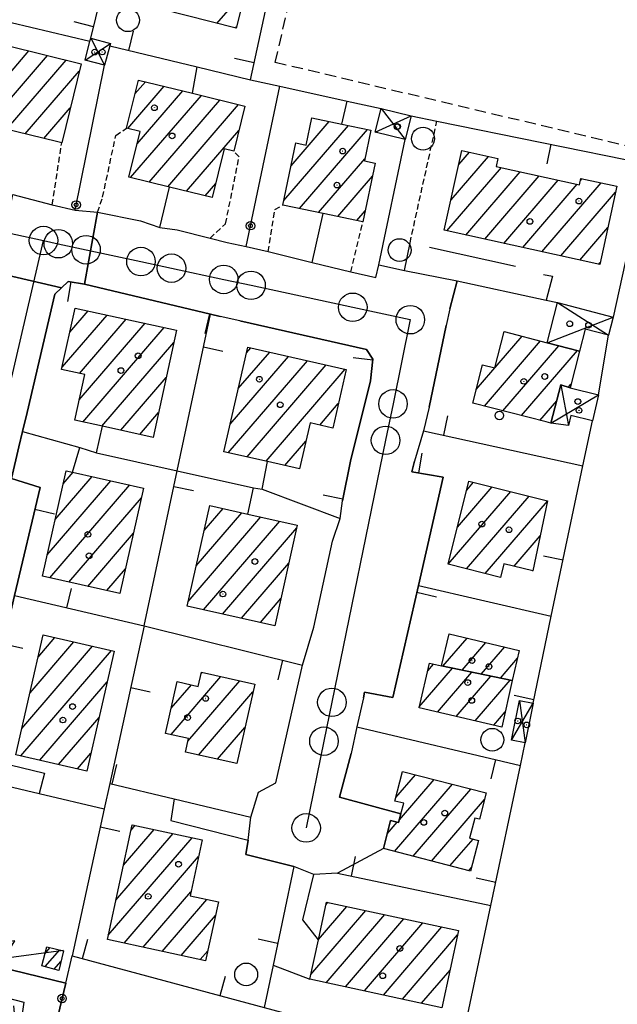
# Model space of a CAD drawing. Extents: x 1734151 to 1738459, y 5042694 to 5045820.
# Drawn here: x 1735786 to 1735891, y 5044910 to 5045083 of the extents above; entities that cross this region are included whole.
import ezdxf

# ---------------------------------------------------------------- set-up
doc = ezdxf.new("R2010")
doc.units = 0
for name, pattern in [('C', [10, 5, 5]), ('L3', [1.5, 1, -0.5]), ('L7', [3, 2, -1])]:
    doc.linetypes.add(name, pattern=pattern)
for name, color, linetype in [('11B2', 1, 'C'), ('11D4', 1, 'C'), ('17A1', 1, 'C'), ('17D4', 1, 'C'), ('19A1', 1, 'C'), ('19B2', 1, 'C'), ('19C3', 2, 'C'), ('1A1', 4, 'C'), ('1AJ36', 1, 'C'), ('1D4', 1, 'C'), ('24J10', 1, 'C'), ('24J10A', 1, 'C'), ('297', 7, 'CONTINUOUS'), ('298', 7, 'CONTINUOUS'), ('2E5', 3, 'C'), ('2J10', 2, 'L7'), ('2L12', 1, 'L3'), ('3A1', 1, 'C'), ('3B2', 1, 'C'), ('5F6', 1, 'C'), ('8J10', 4, 'C'), ('9A1', 2, 'C'), ('A2E5', 1, 'C'), ('I2E5', 7, 'CONTINUOUS'), ('N2A1', 2, 'C'), ('N2H8', 2, 'C'), ('N2P16', 2, 'C')]:
    doc.layers.add(name, color=color, linetype=linetype)

# ---------------------------------------------------------------- blocks, each defined once
blk = doc.blocks.new('11D4')
at = {"layer": '11D4'}
for radius in [0.5, 0.01]:
    blk.add_circle((0, 0), radius, dxfattribs=at)
blk = doc.blocks.new('1AJ36')
at = {"layer": '1AJ36'}
for radius in [0.5, 0.01]:
    blk.add_circle((0, 0), radius, dxfattribs=at)
blk = doc.blocks.new('11B2')
at = {"layer": '11B2'}
blk.add_circle((0, 0), 0.75, dxfattribs=at)
blk = doc.blocks.new('5F6')
at = {"layer": '5F6'}
blk.add_circle((0, 0), 2, dxfattribs=at)
blk = doc.blocks.new('24J10')
at = {"layer": '24J10'}
for p, q in [((14.70259, 16.37623), (11.8266, 14.60196)), ((14.23736, 13.31158), (14.70259, 16.37623)), ((7.00509, 5.2064), (13.60295, 14.88423)), ((11.8266, 14.60196), (13.56066, 14.88423)), ((13.60295, 14.88423), (14.23736, 13.31158)), ((-0.01571, 0.00456), (5.94774, 8.71461)), ((5.94774, 8.71461), (7.00509, 5.2064))]:
    blk.add_line(p, q, dxfattribs=at)
blk = doc.blocks.new('N2P16')
at = {"layer": 'N2P16'}
blk.add_circle((0, -0.00928), 2.5, dxfattribs=at)
blk = doc.blocks.new('N2A1')
at = {"layer": 'N2A1'}
blk.add_circle((0, -0.00928), 2.5, dxfattribs=at)
blk = doc.blocks.new('N2H8')
at = {"layer": 'N2H8'}
blk.add_circle((0, -0.00928), 2.5, dxfattribs=at)
blk = doc.blocks.new('19B2')
at = {"layer": '19B2'}
for centre, radius in [((0, 0), 0.75), ((0, -0.02417), 0.32738)]:
    blk.add_circle(centre, radius, dxfattribs=at)
blk = doc.blocks.new('19C3')
at = {"layer": '19C3'}
for points in [[(-6.32083, -0.02486), (-4.55306, 1.74291)], [(6.17917, -0.02486), (7.94694, -1.79262)]]:
    blk.add_lwpolyline(points, dxfattribs=at)
blk.add_circle((-0.07083, -0.02486), 1.25, dxfattribs=at)
blk = doc.blocks.new('19A1')
at = {"layer": '19A1'}
blk.add_line((0, 0), (0, 3.50512), dxfattribs=at)

msp = doc.modelspace()

# ---------------------------------------------------------------- linework, layer by layer
at = {"layer": '17A1'}
for p, q in [((1735820.78824, 5045081.99793, -3333), (1735825.84463, 5045087.87405, -3333)), ((1735824.03965, 5045081.17744, -3333), (1735824.21124, 5045081.37681, -3333)), ((1735777.35309, 5045065.00655, -3333), (1735787.82028, 5045077.16838, -3333)), ((1735780.62118, 5045064.20435, -3333), (1735791.08929, 5045076.36725, -3333)), ((1735783.89111, 5045063.40429, -3333), (1735794.3573, 5045075.56605, -3333)), ((1735787.16012, 5045062.60316, -3333), (1735796.63373, 5045073.61056, -3333)), ((1735805.14652, 5045063.56906, -3333), (1735811.50647, 5045070.95977, -3333)), ((1735806.4072, 5045069.63325, -3333), (1735808.23753, 5045071.75991, -3333)), ((1735805.65195, 5045054.95862, -3333), (1735818.04634, 5045069.35966, -3333)), ((1735806.78909, 5045060.87817, -3333), (1735814.7764, 5045070.15972, -3333)), ((1735808.92189, 5045054.15856, -3333), (1735821.31435, 5045068.55846, -3333)), ((1735812.19174, 5045053.3595, -3333), (1735824.58336, 5045067.75733, -3333)), ((1735790.42906, 5045061.80303, -3333), (1735795.05931, 5045067.18292, -3333)), ((1735832.53046, 5045050.94156, -3333), (1735843.82886, 5045064.06918, -3333)), ((1735833.78929, 5045057.0036, -3333), (1735840.47221, 5045064.76848, -3333)), ((1735815.45983, 5045052.5573, -3333), (1735824.61424, 5045063.19382, -3333)), ((1735835.26439, 5045049.51872, -3333), (1735847.18552, 5045063.36989, -3333)), ((1735863.19603, 5045057.2433, -3333), (1735865.05496, 5045059.40319, -3333)), ((1735838.62105, 5045048.81942, -3333), (1735846.71261, 5045058.2221, -3333)), ((1735861.83748, 5045051.06649, -3333), (1735868.38393, 5045058.67173, -3333)), ((1735861.10449, 5045045.61543, -3333), (1735870.66298, 5045056.72145, -3333)), ((1735864.43439, 5045044.88505, -3333), (1735873.99288, 5045055.99106, -3333)), ((1735867.76337, 5045044.15359, -3333), (1735877.32278, 5045055.26068, -3333)), ((1735818.72884, 5045051.75617, -3333), (1735820.56556, 5045053.89133, -3333)), ((1735841.97855, 5045048.1222, -3333), (1735848.05996, 5045055.1882, -3333)), ((1735871.09228, 5045043.42313, -3333), (1735880.65169, 5045054.53022, -3333)), ((1735874.42118, 5045042.69268, -3333), (1735883.98159, 5045053.79984, -3333)), ((1735877.75116, 5045041.9613, -3333), (1735888.14271, 5045054.03524, -3333)), ((1735884.55073, 5045054.4622, -3333), (1735884.81457, 5045054.76877, -3333)), ((1735881.08006, 5045041.23084, -3333), (1735890.69483, 5045052.40224, -3333)), ((1735845.33612, 5045047.42397, -3333), (1735846.79928, 5045049.12401, -3333)), ((1735884.40896, 5045040.50038, -3333), (1735889.3382, 5045046.22658, -3333)), ((1735887.73894, 5045039.769, -3333), (1735887.98057, 5045040.05083, -3333)), ((1735794.97451, 5045027.84808, -3333), (1735798.18681, 5045031.58046, -3333)), ((1735793.63541, 5045021.69279, -3333), (1735801.52039, 5045030.85436, -3333)), ((1735796.62617, 5045015.97006, -3333), (1735808.18565, 5045029.40102, -3333)), ((1735796.65994, 5045020.60761, -3333), (1735804.85299, 5045030.12819, -3333)), ((1735797.24932, 5045012.0947, -3333), (1735811.51824, 5045028.67485, -3333)), ((1735800.58191, 5045011.36853, -3333), (1735813.23, 5045026.06435, -3333)), ((1735866.25125, 5045017.79861, -3333), (1735874.30038, 5045027.15198, -3333)), ((1735867.70461, 5045014.88897, -3333), (1735877.5371, 5045026.31333, -3333)), ((1735824.53207, 5045017.95858, -3333), (1735830.03136, 5045024.34821, -3333)), ((1735825.94966, 5045024.20399, -3333), (1735826.71999, 5045025.09903, -3333)), ((1735870.94403, 5045014.05453, -3333), (1735880.77468, 5045025.47676, -3333)), ((1735874.18352, 5045013.2191, -3333), (1735884.01325, 5045024.64025, -3333)), ((1735822.77549, 5045006.71882, -3333), (1735836.65518, 5045022.84564, -3333)), ((1735823.11548, 5045011.71325, -3333), (1735833.34274, 5045023.59738, -3333)), ((1735826.08502, 5045005.96586, -3333), (1735839.96656, 5045022.09481, -3333)), ((1735829.39554, 5045005.21296, -3333), (1735843.27893, 5045021.34406, -3333)), ((1735803.91365, 5045010.64029, -3333), (1735811.88721, 5045019.90476, -3333)), ((1735882.41768, 5045018.18697, -3333), (1735882.86603, 5045018.70791, -3333)), ((1735877.42301, 5045012.38367, -3333), (1735880.37793, 5045015.81698, -3333)), ((1735838.81601, 5045011.56029, -3333), (1735842.06891, 5045015.33983, -3333)), ((1735807.24532, 5045009.91305, -3333), (1735810.54342, 5045013.74511, -3333)), ((1735832.706, 5045004.46106, -3333), (1735836.39987, 5045008.75297, -3333)), ((1735791.00835, 5044988.8002, -3333), (1735802.19329, 5045001.79597, -3333)), ((1735792.4065, 5044995.0241, -3333), (1735798.87538, 5045002.54029, -3333)), ((1735793.80464, 5045001.24799, -3333), (1735795.55848, 5045003.28469, -3333)), ((1735791.5005, 5044984.77264, -3333), (1735805.5102, 5045001.05158, -3333)), ((1735862.95753, 5044993.66081, -3333), (1735869.04549, 5045000.73332, -3333)), ((1735864.58547, 5045000.15062, -3333), (1735865.79031, 5045001.55053, -3333)), ((1735794.81649, 5044984.02718, -3333), (1735807.53654, 5044998.80659, -3333)), ((1735861.33067, 5044987.17008, -3333), (1735872.30066, 5044999.91611, -3333)), ((1735864.57101, 5044986.33672, -3333), (1735875.55576, 5044999.0999, -3333)), ((1735818.5327, 5044993.07164, -3333), (1735821.84833, 5044996.92407, -3333)), ((1735867.82703, 5044985.52158, -3333), (1735878.74075, 5044998.20222, -3333)), ((1735815.7594, 5044980.65165, -3333), (1735828.48868, 5044995.44178, -3333)), ((1735817.14555, 5044986.86161, -3333), (1735825.16893, 5044996.18396, -3333)), ((1735818.44444, 5044979.172, -3333), (1735831.80843, 5044994.69961, -3333)), ((1735821.76411, 5044978.43082, -3333), (1735834.77477, 5044993.54789, -3333)), ((1735798.13347, 5044983.28178, -3333), (1735806.13839, 5044992.5827, -3333)), ((1735872.89132, 5044986.80638, -3333), (1735877.47921, 5044992.13596, -3333)), ((1735801.45045, 5044982.53639, -3333), (1735804.74117, 5044986.35987, -3333)), ((1735825.08379, 5044977.68964, -3333), (1735833.38862, 5044987.33793, -3333)), ((1735876.14557, 5044985.98809, -3333), (1735876.2166, 5044986.07063, -3333)), ((1735828.40454, 5044976.94754, -3333), (1735832.00147, 5044981.12789, -3333)), ((1735789.44296, 5044970.88297, -3333), (1735792.37112, 5044974.28519, -3333)), ((1735860.41907, 5044969.2667, -3333), (1735864.65633, 5044974.18996, -3333)), ((1735786.55987, 5044958.33542, -3333), (1735798.97918, 5044972.76539, -3333)), ((1735788.00138, 5044964.6097, -3333), (1735795.67518, 5044973.5248, -3333)), ((1735863.78119, 5044968.57483, -3333), (1735867.95202, 5044973.42091, -3333)), ((1735867.1443, 5044967.88303, -3333), (1735871.24779, 5044972.65086, -3333)), ((1735786.39148, 5044953.54038, -3333), (1735802.28324, 5044972.005, -3333)), ((1735870.50741, 5044967.19123, -3333), (1735873.48993, 5044970.6577, -3333)), ((1735857.74564, 5044968.44876, -3333), (1735858.77244, 5044969.64179, -3333)), ((1735812.74389, 5044957.28481, -3333), (1735821.49338, 5044967.44975, -3333)), ((1735818.00296, 5044967.99362, -3333), (1735818.17732, 5044968.19621, -3333)), ((1735856.26631, 5044962.13053, -3333), (1735862.1088, 5044968.91891, -3333)), ((1735859.46237, 5044961.24572, -3333), (1735865.47191, 5044968.22711, -3333)), ((1735862.75813, 5044960.47567, -3333), (1735868.83402, 5044967.53523, -3333)), ((1735789.69646, 5044952.78105, -3333), (1735801.54095, 5044966.54422, -3333)), ((1735812.76198, 5044961.90414, -3333), (1735816.30363, 5044966.01918, -3333)), ((1735815.69001, 5044956.10851, -3333), (1735824.80845, 5044966.70321, -3333)), ((1735866.0539, 5044959.70562, -3333), (1735872.19713, 5044966.84344, -3333)), ((1735817.57428, 5044953.69845, -3333), (1735827.09587, 5044964.76157, -3333)), ((1735869.34966, 5044958.93558, -3333), (1735871.35705, 5044961.26904, -3333)), ((1735793.00046, 5044952.02165, -3333), (1735800.10313, 5044960.27424, -3333)), ((1735820.89034, 5044952.95198, -3333), (1735825.68934, 5044958.52903, -3333)), ((1735796.30544, 5044951.26232, -3333), (1735798.66439, 5044954.00318, -3333)), ((1735824.2054, 5044952.20544, -3333), (1735824.28481, 5044952.29663, -3333)), ((1735852.16185, 5044946.23436, -3333), (1735855.61402, 5044950.24542, -3333)), ((1735851.93661, 5044936.77496, -3333), (1735862.09477, 5044948.5777, -3333)), ((1735852.78216, 5044942.35678, -3333), (1735858.85443, 5044949.41106, -3333)), ((1735855.1751, 5044935.93945, -3333), (1735865.33518, 5044947.74334, -3333)), ((1735858.41467, 5044935.10302, -3333), (1735867.71294, 5044945.90774, -3333)), ((1735805.72719, 5044940.5458, -3333), (1735806.44024, 5044941.37538, -3333)), ((1735850.63731, 5044939.86361, -3333), (1735852.40583, 5044941.91845, -3333)), ((1735803.05905, 5044928.248, -3333), (1735813.11111, 5044939.92746, -3333)), ((1735804.39262, 5044934.39686, -3333), (1735809.77567, 5044940.65142, -3333)), ((1735801.72455, 5044922.09807, -3333), (1735816.44554, 5044939.20343, -3333)), ((1735861.65316, 5044934.26751, -3333), (1735865.69484, 5044938.96352, -3333)), ((1735804.49354, 5044920.71596, -3333), (1735817.55764, 5044935.89619, -3333)), ((1735864.89265, 5044933.43207, -3333), (1735865.42765, 5044934.05478, -3333)), ((1735807.82798, 5044919.99193, -3333), (1735816.21669, 5044929.73875, -3333)), ((1735811.16241, 5044919.2679, -3333), (1735819.00782, 5044928.38237, -3333)), ((1735839.91232, 5044927.51501, -3333), (1735840.22138, 5044927.8741, -3333)), ((1735837.25894, 5044915.23436, -3333), (1735846.89686, 5044926.43154, -3333)), ((1735838.58606, 5044921.37572, -3333), (1735843.55858, 5044927.15328, -3333)), ((1735814.49785, 5044918.54395, -3333), (1735820.52761, 5044925.54991, -3333)), ((1735839.96612, 5044913.78044, -3333), (1735850.23506, 5044925.7108, -3333)), ((1735843.30432, 5044913.05969, -3333), (1735853.57227, 5044924.98999, -3333)), ((1735846.64153, 5044912.33888, -3333), (1735856.91047, 5044924.26925, -3333)), ((1735849.97973, 5044911.61814, -3333), (1735860.24767, 5044923.54843, -3333)), ((1735853.31701, 5044910.89632, -3333), (1735862.99914, 5044922.14596, -3333)), ((1735817.83236, 5044917.81892, -3333), (1735819.18473, 5044919.39133, -3333)), ((1735856.65514, 5044910.17658, -3333), (1735861.67195, 5044916.0056, -3333))]:
    msp.add_line(p, q, dxfattribs=at)
at = {"layer": '17D4'}
for p, q in [((1735797.64554, 5045075.55257, -3333), (1735802.08829, 5045078.48158, -3333)), ((1735798.65091, 5045079.38843, -3333), (1735801.08203, 5045074.65769, -3333)), ((1735848.55846, 5045062.94021, -3333), (1735854.83424, 5045065.7638, -3333)), ((1735849.58214, 5045067.06725, -3333), (1735853.81156, 5045061.63683, -3333)), ((1735880.53132, 5045033.0248, -3333), (1735889.4506, 5045027.33086, -3333)), ((1735878.72231, 5045026.00698, -3333), (1735890.27799, 5045030.50357, -3333)), ((1735881.10177, 5045018.60487, -3333), (1735882.4271, 5045011.4728, -3333)), ((1735879.35664, 5045011.88567, -3333), (1735887.71056, 5045016.87453, -3333)), ((1735872.47335, 5044956.28539, -3333), (1735876.22337, 5044962.81378, -3333)), ((1735873.85396, 5044963.27915, -3333), (1735874.84276, 5044955.82003, -3333))]:
    msp.add_line(p, q, dxfattribs=at)
at = {"layer": '1A1'}
for points in [[(1735827.31749, 5045093.72949, 21.32), (1735824.1541, 5045081.1489, 21.32), (1735811.00948, 5045084.46561, 21.32), (1735807.63235, 5045085.3178, 21.32), (1735808.89748, 5045090.81372, 21.32), (1735810.20123, 5045096.51711, 21.32), (1735820.32596, 5045093.96905, 21.32), (1735820.68918, 5045095.39919, 21.32), (1735827.31749, 5045093.72949, 21.32)], [(1735777.37866, 5045079.72982, 21.2), (1735784.01902, 5045078.10013, 21.2), (1735796.95622, 5045074.92834, 21.2), (1735793.55395, 5045061.03824, 21.2), (1735792.89199, 5045061.20026, 21.2), (1735780.61704, 5045064.20604, 21.2), (1735773.96043, 5045065.83853, 21.2), (1735777.37866, 5045079.72982, 21.2)], [(1735807.00353, 5045072.0616, 20.98), (1735816.49259, 5045069.7397, 20.98), (1735825.66212, 5045067.49315, 20.98), (1735823.73287, 5045059.57683, 20.98), (1735822.05677, 5045059.98381, 20.98), (1735819.96905, 5045051.45193, 20.98), (1735812.46657, 5045053.29183, 20.98), (1735805.35666, 5045055.03177, 20.98), (1735807.31815, 5045063.03975, 20.98), (1735804.93203, 5045063.62119, 20.98), (1735807.00353, 5045072.0616, 20.98)], [(1735846.39963, 5045047.20277, 21.07), (1735839.42887, 5045048.65128, 21.07), (1735832.36106, 5045050.12361, 21.07), (1735834.62346, 5045061.02318, 21.07), (1735836.43048, 5045060.64908, 21.07), (1735837.42214, 5045065.40449, 21.07), (1735842.68999, 5045064.3058, 21.07), (1735847.75192, 5045063.25185, 21.07), (1735846.64197, 5045057.87987, 21.07), (1735848.53706, 5045057.48127, 21.07), (1735846.39963, 5045047.20277, 21.07)], [(1735860.66092, 5045045.71358, 20.38), (1735863.73457, 5045059.6934, 20.38), (1735870.06725, 5045058.3024, 20.38), (1735869.77184, 5045056.91745, 20.38), (1735884.38737, 5045053.71089, 20.38), (1735884.62698, 5045054.80988, 20.38), (1735890.92016, 5045053.42394, 20.38), (1735887.91021, 5045039.73168, 20.38), (1735860.66092, 5045045.71358, 20.38)], [(1735795.89501, 5045032.08072, 23.04), (1735813.69581, 5045028.20013, 23.04), (1735809.5963, 5045009.39917, 23.04), (1735800.71546, 5045011.33942, 23.04), (1735795.84851, 5045012.40096, 23.04), (1735797.59172, 5045020.40462, 23.04), (1735793.54661, 5045021.28501, 23.04), (1735795.89501, 5045032.08072, 23.04)], [(1735879.35664, 5045011.88567, 22.34), (1735878.50995, 5045012.10405, 22.34), (1735865.63998, 5045015.42228, 22.34), (1735867.36856, 5045022.14827, 22.34), (1735869.51753, 5045021.60021, 22.34), (1735871.15572, 5045027.96644, 22.34), (1735878.72231, 5045026.00698, 22.34), (1735884.37829, 5045024.54625, 22.34), (1735882.70741, 5045018.09434, 22.34), (1735881.10177, 5045018.60487, 22.34), (1735879.35664, 5045011.88567, 22.34)], [(1735826.18036, 5045025.22108, 23.04), (1735843.42681, 5045021.31101, 23.04), (1735841.0929, 5045011.04487, 23.04), (1735837.12368, 5045011.94299, 23.04), (1735835.29221, 5045003.87254, 23.04), (1735829.66486, 5045005.1519, 23.04), (1735822.02151, 5045006.891, 23.04), (1735826.18036, 5045025.22108, 23.04)], [(1735807.91934, 5045000.51097, 23.04), (1735803.76483, 5044982.01576, 23.04), (1735790.1704, 5044985.07215, 23.04), (1735794.32527, 5045003.56237, 23.04), (1735795.43305, 5045003.3124, 23.04), (1735807.91934, 5045000.51097, 23.04)], [(1735878.75988, 5044998.29491, 22.91), (1735876.1967, 5044985.97488, 22.91), (1735871.11804, 5044987.25221, 22.91), (1735870.51485, 5044984.84841, 22.91), (1735861.32526, 5044987.14862, 22.91), (1735864.987, 5045001.75211, 22.91), (1735878.75988, 5044998.29491, 22.91)], [(1735834.87826, 5044994.01393, 23.18), (1735830.94194, 5044976.38143, 23.18), (1735815.57248, 5044979.81333, 23.18), (1735819.50879, 5044997.44582, 23.18), (1735826.20204, 5044995.95346, 23.18), (1735834.87826, 5044994.01393, 23.18)], [(1735802.7679, 5044971.89388, 22.99), (1735797.94824, 5044950.88494, 22.99), (1735785.50472, 5044953.74473, 22.99), (1735790.33236, 5044974.75426, 22.99), (1735802.7679, 5044971.89388, 22.99)], [(1735860.18486, 5044969.31434, 18.99), (1735861.49633, 5044974.92805, 18.99), (1735873.8158, 5044972.05095, 18.99), (1735872.58215, 5044966.76397, 18.99), (1735860.18486, 5044969.31434, 18.99)], [(1735860.18486, 5044969.31434, 20.83), (1735872.58215, 5044966.76397, 20.83), (1735870.7643, 5044958.60529, 20.83), (1735856.23606, 5044961.9989, 20.83), (1735858.06416, 5044969.80636, 20.83), (1735860.18486, 5044969.31434, 20.83)], [(1735827.40135, 5044966.1192, 21.15), (1735824.26044, 5044952.19352, 21.15), (1735815.26396, 5044954.21838, 21.15), (1735815.79913, 5044956.59302, 21.15), (1735811.76666, 5044957.50545, 21.15), (1735813.8206, 5044966.58233, 21.15), (1735817.5034, 5044965.746, 21.15), (1735818.0539, 5044968.22408, 21.15), (1735827.40135, 5044966.1192, 21.15)], [(1735868.01009, 5044947.05516, 22.82), (1735866.81899, 5044942.44525, 22.82), (1735866.01291, 5044942.64362, 22.82), (1735865.10173, 5044939.11666, 22.82), (1735866.62853, 5044938.72157, 22.82), (1735865.24443, 5044933.34109, 22.82), (1735849.97018, 5044937.28254, 22.82), (1735851.24508, 5044942.21962, 22.82), (1735852.65129, 5044941.8546, 22.82), (1735853.05324, 5044943.39695, 22.82), (1735853.53321, 5044945.25, 22.82), (1735852.00801, 5044945.63719, 22.82), (1735853.34302, 5044950.82948, 22.82), (1735868.01009, 5044947.05516, 22.82)], [(1735805.93057, 5044941.48563, 22.96), (1735818.19579, 5044938.82407, 22.96), (1735816.06139, 5044929.02716, 22.96), (1735821.04792, 5044927.93547, 22.96), (1735818.79672, 5044917.60934, 22.96), (1735801.56274, 5044921.35289, 22.96), (1735805.93057, 5044941.48563, 22.96)], [(1735860.24518, 5044909.40049, 23.17), (1735837.07947, 5044914.40362, 23.17), (1735838.56895, 5044921.29622, 23.17), (1735840.0002, 5044927.92171, 23.17), (1735863.16591, 5044922.91858, 23.17), (1735860.24518, 5044909.40049, 23.17)]]:
    msp.add_polyline3d(points, close=True, dxfattribs=at)
at = {"layer": '1D4'}
for points in [[(1735798.65091, 5045079.38843, 17.478), (1735802.08829, 5045078.48158, 17.478), (1735801.97264, 5045078.03067, 17.478), (1735801.08203, 5045074.65769, 17.478), (1735797.64554, 5045075.55257, 17.478), (1735798.51095, 5045078.86049, 17.478), (1735798.65091, 5045079.38843, 17.478)], [(1735849.58214, 5045067.06725, 17.598), (1735854.83424, 5045065.7638, 17.598), (1735853.81156, 5045061.63683, 17.598), (1735848.55846, 5045062.94021, 17.598), (1735849.58214, 5045067.06725, 17.598)], [(1735878.72231, 5045026.00698, 17.679), (1735880.53132, 5045033.0248, 17.679), (1735890.27799, 5045030.50357, 17.679), (1735889.4506, 5045027.33086, 17.679), (1735885.35991, 5045028.39136, 17.679), (1735884.37829, 5045024.54625, 17.679), (1735878.72231, 5045026.00698, 17.679)], [(1735887.71056, 5045016.87453, 17.817), (1735886.63303, 5045012.32829, 17.817), (1735882.85188, 5045013.23247, 17.817), (1735882.4271, 5045011.4728, 17.817), (1735879.35664, 5045011.88567, 17.817), (1735881.10177, 5045018.60487, 17.817), (1735882.70741, 5045018.09434, 17.817), (1735887.71056, 5045016.87453, 17.817)], [(1735876.22337, 5044962.81378, 17.862), (1735874.84276, 5044955.82003, 17.862), (1735872.47335, 5044956.28539, 17.862), (1735873.85396, 5044963.27915, 17.862), (1735876.22337, 5044962.81378, 17.862)]]:
    msp.add_polyline3d(points, close=True, dxfattribs=at)
at = {"layer": '24J10A'}
for p, q in [((1735790.60063, 5044918.82618, -3333), (1735791.55916, 5044919.93989, -3333)), ((1735790.66039, 5044916.59538, -3333), (1735793.20016, 5044919.54633, -3333)), ((1735792.25703, 5044916.15136, -3333), (1735793.41206, 5044917.49339, -3333))]:
    msp.add_line(p, q, dxfattribs=at)
at = {"layer": '297'}
msp.add_polyline3d([(1735784.9802, 5045051.98153, 15.62), (1735791.91332, 5045050.20529, 15.66), (1735795.92435, 5045049.2712, 15.595), (1735799.8402, 5045048.8715, 15.56), (1735797.54893, 5045036.25495, 15.286), (1735794.68516, 5045036.73344, 15.244), (1735793.5217, 5045035.62444, 15.203), (1735782.18395, 5045038.26117, 15.05), (1735784.9802, 5045051.98153, 15.62)], close=True, dxfattribs=at)
at = {"layer": '298'}
for points in [[(1735799.8402, 5045048.8715, 15.56), (1735807.40376, 5045047.35407, 15.525), (1735810.77256, 5045046.21144, 15.595), (1735813.81203, 5045045.79725, 15.569), (1735819.57092, 5045044.32819, 15.627), (1735822.60506, 5045043.5566, 15.606), (1735825.92198, 5045042.89243, 15.579), (1735829.78292, 5045041.96716, 15.56), (1735837.46924, 5045040.08286, 15.533), (1735844.23746, 5045038.41962, 15.51), (1735848.62608, 5045037.45163, 15.461), (1735849.18975, 5045039.65993, 15.472), (1735853.66066, 5045038.65097, 15.422), (1735862.90815, 5045036.83645, 15.334), (1735861.62137, 5045031.93759, 15.301), (1735860.98572, 5045029.02995, 15.279), (1735858.01576, 5045014.70993, 15.101), (1735857.03478, 5045010.53494, 15.095), (1735855.42567, 5045005.23989, 15.11), (1735854.98669, 5045003.36183, 15.115), (1735860.43837, 5045002.44638, 15.11), (1735856.11281, 5044983.40986, 15.12), (1735851.6528, 5044963.77162, 15.12), (1735846.67828, 5044964.70276, 15.12), (1735846.49376, 5044963.72523, 15.12), (1735845.30469, 5044958.67324, 15.12), (1735844.34609, 5044953.99852, 15.12), (1735842.2844, 5044946.28388, 15.12), (1735853.05324, 5044943.39695, 15.12), (1735852.65129, 5044941.8546, 15.12), (1735851.24508, 5044942.21962, 15.12), (1735849.97018, 5044937.28254, 15.12), (1735841.93303, 5044932.97826, 15.12), (1735837.78792, 5044932.77013, 15.12), (1735834.25185, 5044934.17803, 15.12), (1735825.85238, 5044936.27869, 15.12), (1735826.25148, 5044938.79656, 15.12), (1735826.70449, 5044942.79061, 15.12), (1735828.06561, 5044947.20566, 15.12), (1735831.09581, 5044948.80344, 15.12), (1735835.79377, 5044969.44225, 15.12), (1735837.78355, 5044976.14869, 15.12), (1735841.05984, 5044991.1856, 15.12), (1735842.36824, 5044995.1665, 15.12), (1735842.78749, 5044998.24546, 15.12), (1735844.22585, 5045005.20442, 15.12), (1735847.70572, 5045019.30391, 15.184), (1735848.15065, 5045023.0978, 15.248), (1735847.0362, 5045024.78932, 15.277), (1735824.77497, 5045029.86016, 15.372), (1735821.35121, 5045030.59856, 15.372), (1735819.63592, 5045031.00661, 15.373), (1735797.54893, 5045036.25495, 15.286), (1735799.8402, 5045048.8715, 15.56)], [(1735782.18395, 5045038.26117, 15.05), (1735793.5217, 5045035.62444, 15.203), (1735792.35264, 5045034.51, 15.161), (1735787.47444, 5045013.74738, 15.109), (1735786.69043, 5045010.41046, 15.127), (1735786.06166, 5045007.71895, 15.141), (1735784.76032, 5045002.18422, 15.171), (1735789.7538, 5045000.58462, 15.144), (1735785.28049, 5044981.64637, 15.246), (1735779.62975, 5044957.08539, 15.293), (1735774.78473, 5044958.17564, 15.347), (1735774.07582, 5044954.77315, 15.364), (1735773.50055, 5044950.73785, 15.38), (1735767.06315, 5044926.00867, 14.95), (1735766.73768, 5044922.61483, 14.95), (1735756.38841, 5044925.55023, 14.517), (1735757.60664, 5044931.13689, 14.896), (1735758.95729, 5044937.16469, 15.09), (1735760.17062, 5044942.83021, 15.187), (1735761.71885, 5044949.04528, 15.299), (1735763.56118, 5044957.70719, 15.48), (1735782.18395, 5045038.26117, 15.05)], [(1735766.73768, 5044922.61483, 14.95), (1735767.41295, 5044921.33767, 14.925), (1735768.0962, 5044920.06111, 14.9), (1735794.26051, 5044913.71614, 15.522), (1735786.51172, 5044881.29641, 14.765), (1735774.96511, 5044879.07592, 14.571), (1735776.81147, 5044884.34962, 14.743), (1735779.91938, 5044897.65809, 15.081), (1735781.23276, 5044904.70596, 15.243), (1735778.89486, 5044906.63881, 15.186), (1735764.33128, 5044910.07591, 14.999), (1735766.73768, 5044922.61483, 14.95)]]:
    msp.add_polyline3d(points, close=True, dxfattribs=at)
at = {"layer": '2E5'}
msp.add_polyline3d([(1735794.26051, 5044913.71614, 15.522), (1735768.0962, 5044920.06111, 14.9), (1735767.41295, 5044921.33767, 14.925), (1735766.73768, 5044922.61483, 14.95), (1735767.06315, 5044926.00867, 14.95), (1735773.50055, 5044950.73785, 15.38)], dxfattribs=at)
at = {"layer": '2J10'}
msp.add_polyline3d([(1735897.13517, 5045059.45602, 14.55), (1735831.01977, 5045075.14475, 14.65), (1735846.35199, 5045141.5744, 14.6), (1735857.46949, 5045138.63839, 14.6), (1735939.67003, 5045112.17161, 14.74), (1735968.41561, 5045104.83666, 14.65), (1736009.31572, 5045094.63131, 14.47), (1736010.80132, 5045091.42523, 14.57), (1736010.1535, 5045086.48396, 14.57)], dxfattribs=at)
at = {"layer": '2L12'}
for p, q in [((1735854.64471, 5045043.50811, 15.45), (1735859.36055, 5045064.84524, 15.18)), ((1735844.23746, 5045038.41962, 15.51), (1735846.39963, 5045047.20277, 15.26))]:
    msp.add_line(p, q, dxfattribs=at)
for points in [[(1735799.8402, 5045048.8715, 15.56), (1735800.73764, 5045051.52398, 14.79), (1735803.04724, 5045062.32881, 14.89), (1735804.93203, 5045063.62119, 14.89)], [(1735791.91332, 5045050.20529, 15.66), (1735793.55395, 5045061.03824, 15.26), (1735792.89199, 5045061.20026, 15.26)], [(1735819.57092, 5045044.32819, 15.627), (1735822.2947, 5045046.87073, 15.02), (1735824.68394, 5045058.5941, 15.3), (1735823.73287, 5045059.57683, 15.16)], [(1735829.78292, 5045041.96716, 15.56), (1735830.93835, 5045049.34317, 15.21), (1735832.36106, 5045050.12361, 15.21)]]:
    msp.add_polyline3d(points, dxfattribs=at)
at = {"layer": '3A1'}
for p, q in [((1735798.65091, 5045079.38843, 14.929), (1735805.23121, 5045105.66365, 15.237)), ((1735784.9802, 5045051.98153, 15.62), (1735791.91332, 5045050.20529, 15.66)), ((1735799.8402, 5045048.8715, 15.56), (1735807.40376, 5045047.35407, 15.525)), ((1735858.05229, 5045042.77151, 15.414), (1735873.15966, 5045039.39821, 15.255)), ((1735858.01576, 5045014.70993, 15.101), (1735860.98572, 5045029.02995, 15.279)), ((1735887.71056, 5045016.87453, 15.21), (1735889.4506, 5045027.33086, 15.241)), ((1735786.69043, 5045010.41046, 15.127), (1735796.74936, 5045007.60275, 15.108)), ((1735857.03478, 5045010.53494, 15.095), (1735884.96358, 5045004.3843, 15.179)), ((1735799.6708, 5045006.66227, 15.116), (1735813.80241, 5045003.55686, 15.12)), ((1735813.80241, 5045003.55686, 15.12), (1735827.19818, 5045000.52871, 15.12)), ((1735828.74334, 5045000.30346, 15.12), (1735842.36824, 5044995.1665, 15.12)), ((1735837.78355, 5044976.14869, 15.12), (1735841.05984, 5044991.1856, 15.12)), ((1735856.11281, 5044983.40986, 15.12), (1735879.42946, 5044978.06506, 15.138)), ((1735808.02099, 5044976.34868, 15.12), (1735835.79377, 5044969.44225, 15.12)), ((1735845.30469, 5044958.67324, 15.12), (1735874.01794, 5044951.87635, 15.014)), ((1735841.93303, 5044932.97826, 15.12), (1735868.82185, 5044927.31029, 14.68))]:
    msp.add_line(p, q, dxfattribs=at)
for points in [[(1735801.97264, 5045078.03067, 14.92), (1735817.33732, 5045074.35475, 14.753), (1735826.67139, 5045072.12052, 14.7), (1735832.66452, 5045099.84899, 14.6), (1735834.86431, 5045110.01784, 14.591), (1735847.01629, 5045163.04735, 14.971), (1735849.83792, 5045175.3707, 15.82), (1735858.86664, 5045214.66739, 14.78), (1735866.00196, 5045245.75663, 15.01)], [(1735715.02654, 5045098.83814, 14.82), (1735759.13372, 5045088.28234, 14.877), (1735771.531, 5045085.31682, 14.696), (1735772.54385, 5045085.07578, 14.684), (1735784.71782, 5045082.15972, 14.539), (1735798.51095, 5045078.86049, 14.94)], [(1735826.67139, 5045072.12052, 14.7), (1735831.84114, 5045070.97938, 14.742), (1735843.63862, 5045068.37708, 14.966), (1735849.58214, 5045067.06725, 15.05)], [(1735854.83424, 5045065.7638, 15.124), (1735859.36055, 5045064.84524, 15.18), (1735896.18658, 5045057.37934, 14.606), (1735890.27799, 5045030.50357, 15.245)], [(1735813.81203, 5045045.79725, 15.569), (1735819.57092, 5045044.32819, 15.627), (1735822.60506, 5045043.5566, 15.606)], [(1735848.62608, 5045037.45163, 15.461), (1735849.18975, 5045039.65993, 15.472), (1735853.66066, 5045038.65097, 15.422), (1735854.64471, 5045043.50811, 15.45)], [(1735829.78292, 5045041.96716, 15.56), (1735837.46924, 5045040.08286, 15.533), (1735844.23746, 5045038.41962, 15.51)], [(1735787.47444, 5045013.74738, 15.109), (1735792.35264, 5045034.51, 15.161), (1735793.5217, 5045035.62444, 15.203), (1735794.68516, 5045036.73344, 15.244), (1735797.54893, 5045036.25495, 15.286), (1735819.63592, 5045031.00661, 15.373), (1735821.35121, 5045030.59856, 15.372)], [(1735861.62137, 5045031.93759, 15.301), (1735862.90815, 5045036.83645, 15.334), (1735878.50079, 5045033.4644, 15.238), (1735880.53132, 5045033.0248, 15.258)], [(1735878.0321, 5045037.94198, 15.256), (1735879.63432, 5045037.67789, 15.273), (1735878.50079, 5045033.4644, 15.238)], [(1735808.02099, 5044976.34868, 15.12), (1735813.80241, 5045003.55686, 15.12), (1735819.63592, 5045031.00661, 15.373)], [(1735824.77497, 5045029.86016, 15.372), (1735847.0362, 5045024.78932, 15.277), (1735848.15065, 5045023.0978, 15.248), (1735847.70572, 5045019.30391, 15.184), (1735844.22585, 5045005.20442, 15.12), (1735842.78749, 5044998.24546, 15.12)], [(1735876.22337, 5044962.81378, 15.115), (1735879.42946, 5044978.06506, 15.138), (1735884.96358, 5045004.3843, 15.179), (1735886.63303, 5045012.32829, 15.197)], [(1735786.06166, 5045007.71895, 15.141), (1735784.76032, 5045002.18422, 15.171), (1735789.7538, 5045000.58462, 15.144), (1735785.28049, 5044981.64637, 15.246), (1735808.02099, 5044976.34868, 15.12), (1735801.99079, 5044948.69968, 15.12), (1735801.02202, 5044944.26789, 15.123), (1735795.40544, 5044918.51411, 15.446), (1735829.07605, 5044909.44803, 14.582), (1735845.40336, 5044905.04994, 14.04), (1735863.11424, 5044900.28111, 14.14), (1735868.82185, 5044927.31029, 14.68), (1735874.01794, 5044951.87635, 15.014), (1735874.84276, 5044955.82003, 15.086)], [(1735846.49376, 5044963.72523, 15.12), (1735846.67828, 5044964.70276, 15.12), (1735851.6528, 5044963.77162, 15.12), (1735856.11281, 5044983.40986, 15.12), (1735860.43837, 5045002.44638, 15.11), (1735854.98669, 5045003.36183, 15.115), (1735855.42567, 5045005.23989, 15.11)], [(1735828.06561, 5044947.20566, 15.12), (1735831.09581, 5044948.80344, 15.12), (1735835.79377, 5044969.44225, 15.12)], [(1735853.05324, 5044943.39695, 15.12), (1735842.2844, 5044946.28388, 15.12), (1735844.34609, 5044953.99852, 15.12)], [(1735773.50055, 5044950.73785, 15.38), (1735789.58612, 5044946.95645, 15.23), (1735801.02202, 5044944.26789, 15.123)], [(1735801.99079, 5044948.69968, 15.12), (1735813.26254, 5044946.00685, 15.12), (1735826.70449, 5044942.79061, 15.12)], [(1735826.25148, 5044938.79656, 15.12), (1735825.85238, 5044936.27869, 15.12), (1735834.25185, 5044934.17803, 15.12), (1735830.62801, 5044916.85875, 14.831), (1735829.07605, 5044909.44803, 14.582)]]:
    msp.add_polyline3d(points, dxfattribs=at)
at = {"layer": '3B2'}
for p, q in [((1735795.92435, 5045049.2712, 15.595), (1735801.08203, 5045074.65769, 14.951)), ((1735816.49259, 5045069.7397, 14.788), (1735817.33732, 5045074.35475, 14.753)), ((1735825.92198, 5045042.89243, 15.579), (1735831.84114, 5045070.97938, 14.742)), ((1735842.68999, 5045064.3058, 14.945), (1735843.63862, 5045068.37708, 14.966)), ((1735849.18975, 5045039.65993, 15.472), (1735853.81156, 5045061.63683, 15.217)), ((1735810.77256, 5045046.21144, 15.595), (1735812.46657, 5045053.29183, 15.12)), ((1735837.46924, 5045040.08286, 15.533), (1735839.42887, 5045048.65128, 15.235))]:
    msp.add_line(p, q, dxfattribs=at)
msp.add_polyline3d([(1735797.61984, 5044866.35294, 13.885), (1735795.87304, 5044866.3515, 13.878), (1735787.31897, 5044879.10053, 14.434), (1735786.76785, 5044880.59457, 14.751), (1735786.51172, 5044881.29641, 14.765), (1735794.26051, 5044913.71614, 15.522), (1735795.40544, 5044918.51411, 15.446)], dxfattribs=at)
at = {"layer": '8J10'}
msp.add_polyline3d([(1735790.06026, 5044916.76203, 14.1), (1735790.93215, 5044920.09049, 14.06), (1735793.86803, 5044919.38575, 14.06), (1735793.03738, 5044915.93503, 14.06), (1735790.06026, 5044916.76203, 14.1)], close=True, dxfattribs=at)
at = {"layer": '9A1'}
msp.add_line((1735830.62801, 5044916.85875, 14.831), (1735837.07947, 5044914.40362, 14.814), dxfattribs=at)
for points in [[(1735795.43305, 5045003.3124, 15.106), (1735796.74936, 5045007.60275, 15.108), (1735799.6708, 5045006.66227, 15.116), (1735800.71546, 5045011.33942, 15.117)], [(1735826.20204, 5044995.95346, 15.12), (1735827.19818, 5045000.52871, 15.12), (1735828.74334, 5045000.30346, 15.12), (1735829.66486, 5045005.1519, 15.12)], [(1735778.67717, 5044953.37483, 15.313), (1735790.51106, 5044950.50047, 15.202), (1735789.58612, 5044946.95645, 15.23)], [(1735813.26254, 5044946.00685, 15.12), (1735812.71547, 5044942.22437, 15.12), (1735826.25148, 5044938.79656, 15.12)], [(1735838.56895, 5044921.29622, 15.12), (1735835.82216, 5044924.819, 15.12), (1735837.78792, 5044932.77013, 15.12)]]:
    msp.add_polyline3d(points, dxfattribs=at)
at = {"layer": 'A2E5', "flags": 128}
for points in [[(1735700.21807, 5045063.06982), (1735728.55205, 5045057.05184), (1735738.00952, 5045055.04447), (1735764.18632, 5045049.48367), (1735769.16917, 5045048.42781), (1735781.94669, 5045045.71439), (1735790.36183, 5045043.92679)], [(1735761.01919, 5044917.0632), (1735764.8362, 5044933.57061), (1735767.2685, 5044944.08979), (1735769.55383, 5044953.96018), (1735782.15365, 5045008.4291), (1735783.47186, 5045014.15362), (1735790.36183, 5045043.92679)], [(1735790.36183, 5045043.92679), (1735792.95807, 5045043.36509), (1735797.8314, 5045042.31206), (1735807.45119, 5045040.23963), (1735812.81863, 5045039.0832), (1735821.97612, 5045037.1045), (1735826.76987, 5045036.06958), (1735844.60726, 5045032.22283), (1735854.68933, 5045030.0436), (1735851.66502, 5045015.28428), (1735850.3581, 5045008.88671), (1735840.9418, 5044962.95346), (1735839.54752, 5044956.1422), (1735836.43277, 5044940.92986)], [(1735761.01919, 5044917.0632), (1735786.93546, 5044910.37474), (1735783.44177, 5044886.61711)]]:
    msp.add_lwpolyline(points, dxfattribs=at)
at = {"layer": 'I2E5'}
for points in [[(1735784.9802, 5045051.98153, 15.62), (1735791.91332, 5045050.20529, 15.66), (1735795.92435, 5045049.2712, 15.595), (1735799.8402, 5045048.8715, 15.56)], [(1735799.8402, 5045048.8715, 15.56), (1735807.40376, 5045047.35407, 15.525), (1735810.77256, 5045046.21144, 15.595), (1735813.81203, 5045045.79725, 15.569), (1735819.57092, 5045044.32819, 15.627), (1735822.60506, 5045043.5566, 15.606), (1735825.92198, 5045042.89243, 15.579), (1735829.78292, 5045041.96716, 15.56), (1735837.46924, 5045040.08286, 15.533), (1735844.23746, 5045038.41962, 15.51), (1735848.62608, 5045037.45163, 15.461), (1735849.18975, 5045039.65993, 15.472), (1735853.66066, 5045038.65097, 15.422), (1735862.90815, 5045036.83645, 15.334), (1735861.62137, 5045031.93759, 15.301), (1735860.98572, 5045029.02995, 15.279), (1735858.01576, 5045014.70993, 15.101), (1735857.03478, 5045010.53494, 15.095), (1735855.42567, 5045005.23989, 15.11), (1735854.98669, 5045003.36183, 15.115), (1735860.43837, 5045002.44638, 15.11), (1735856.11281, 5044983.40986, 15.12), (1735851.6528, 5044963.77162, 15.12), (1735846.67828, 5044964.70276, 15.12), (1735846.49376, 5044963.72523, 15.12), (1735845.30469, 5044958.67324, 15.12), (1735844.34609, 5044953.99852, 15.12), (1735842.2844, 5044946.28388, 15.12), (1735853.05324, 5044943.39695, 15.12), (1735852.65129, 5044941.8546, 15.12), (1735851.24508, 5044942.21962, 15.12), (1735849.97018, 5044937.28254, 15.12), (1735841.93303, 5044932.97826, 15.12), (1735837.78792, 5044932.77013, 15.12), (1735834.25185, 5044934.17803, 15.12), (1735825.85238, 5044936.27869, 15.12), (1735826.25148, 5044938.79656, 15.12), (1735826.70449, 5044942.79061, 15.12), (1735828.06561, 5044947.20566, 15.12), (1735831.09581, 5044948.80344, 15.12), (1735835.79377, 5044969.44225, 15.12), (1735837.78355, 5044976.14869, 15.12), (1735841.05984, 5044991.1856, 15.12), (1735842.36824, 5044995.1665, 15.12), (1735842.78749, 5044998.24546, 15.12), (1735844.22585, 5045005.20442, 15.12), (1735847.70572, 5045019.30391, 15.184), (1735848.15065, 5045023.0978, 15.248), (1735847.0362, 5045024.78932, 15.277), (1735824.77497, 5045029.86016, 15.372), (1735821.35121, 5045030.59856, 15.372), (1735819.63592, 5045031.00661, 15.373), (1735797.54893, 5045036.25495, 15.286)], [(1735793.5217, 5045035.62444, 15.203), (1735794.68516, 5045036.73344, 15.244), (1735797.54893, 5045036.25495, 15.286)], [(1735773.50055, 5044950.73785, 15.38), (1735774.07582, 5044954.77315, 15.364), (1735774.78473, 5044958.17564, 15.347), (1735779.62975, 5044957.08539, 15.293), (1735785.28049, 5044981.64637, 15.246), (1735789.7538, 5045000.58462, 15.144), (1735784.76032, 5045002.18422, 15.171), (1735786.06166, 5045007.71895, 15.141), (1735786.69043, 5045010.41046, 15.127), (1735787.47444, 5045013.74738, 15.109), (1735792.35264, 5045034.51, 15.161), (1735793.5217, 5045035.62444, 15.203)], [(1735764.33128, 5044910.07591, 14.999), (1735778.89486, 5044906.63881, 15.186), (1735781.23276, 5044904.70596, 15.243), (1735779.91938, 5044897.65809, 15.081), (1735776.81147, 5044884.34962, 14.743), (1735774.96511, 5044879.07592, 14.571), (1735786.51172, 5044881.29641, 14.765), (1735794.26051, 5044913.71614, 15.522)]]:
    msp.add_polyline3d(points, dxfattribs=at)

# ---------------------------------------------------------------- block references
at = {"layer": '11B2'}
msp.add_blockref('11B2', (1735870.31569, 5045013.24533, 15.07), dxfattribs=at)
at = {"layer": '11D4'}
for p in [(1735800.66495, 5045076.97305, 17.478), (1735809.81896, 5045067.20721, 20.98), (1735852.38401, 5045063.85346, 17.598), (1735842.8393, 5045059.59371, 21.07), (1735884.27327, 5045050.84231, 20.38), (1735882.65728, 5045029.32917, 17.679), (1735806.96567, 5045023.70391, 23.04), (1735828.2237, 5045019.58884, 23.04), (1735878.27283, 5045020.07775, 22.34), (1735884.2882, 5045014.13928, 17.817), (1735872.00391, 5044993.20609, 22.91), (1735798.36475, 5044988.64312, 23.04), (1735821.82965, 5044981.93456, 23.18), (1735865.51916, 5044970.27439, 18.99), (1735864.76749, 5044966.39837, 20.83), (1735818.80595, 5044963.6183, 21.15), (1735795.45637, 5044962.19864, 22.99), (1735875.11478, 5044958.99025, 17.862), (1735860.74554, 5044943.52173, 22.82), (1735814.04913, 5044934.55241, 22.96), (1735852.86353, 5044919.77742, 23.17)]:
    msp.add_blockref('11D4', p, dxfattribs=at)
at = {"layer": '19A1'}
for p, rotation in [((1735799.15815, 5045081.413, -3333), 75.943), ((1735805.30862, 5045077.23256, -3333), 346.5530000000001), ((1735827.31176, 5045075.08568, -3333), 77.803), ((1735879.33611, 5045060.79559, -3333), 168.533), ((1735795.12893, 5045036.65937, -3333), 170.513), ((1735819.48482, 5045031.04243, -3333), 166.633), ((1735818.41384, 5045025.25719, -3333), 258.003), ((1735848.13326, 5045022.9551, -3333), 83.31299999999999), ((1735860.54843, 5045009.76115, -3333), 347.583), ((1735856.21252, 5045003.1558, -3333), 350.463), ((1735813.21738, 5045000.80343, -3333), 258.003), ((1735842.84937, 5044998.54392, -3333), 78.32300000000001), ((1735788.86067, 5044996.8033, -3333), 256.703), ((1735881.48962, 5044987.86244, -3333), 78.123), ((1735794.45997, 5044979.50786, -3333), 346.883), ((1735855.84899, 5044982.24589, -3333), 257.203), ((1735783.34215, 5044973.22195, -3333), 257.043), ((1735832.28262, 5044970.31651, -3333), 166.033), ((1735805.66049, 5044965.527, -3333), 257.693), ((1735876.34512, 5044963.39751, -3333), 78.123), ((1735802.38904, 5044948.60415, -3333), 346.563), ((1735869.63307, 5044952.91482, -3333), 166.683), ((1735800.33161, 5044941.10043, -3333), 257.703), ((1735844.35902, 5044932.46699, -3333), 348.103), ((1735869.67886, 5044931.35967, -3333), 78.053), ((1735797.2241, 5044918.02455, -3333), 344.9230000000001), ((1735831.42718, 5044920.67616, -3333), 78.183), ((1735821.36429, 5044911.52499, -3333), 344.933)]:
    msp.add_blockref('19A1', p, dxfattribs=dict(at, rotation=rotation))
at = {"layer": '19B2'}
for p, rotation in [((1735796.10362, 5045050.15808, -3333), 258.513), ((1735826.68548, 5045046.51663, -3333), 258.1030000000001), ((1735793.61701, 5044911.02051, -3333), 76.553)]:
    msp.add_blockref('19B2', p, dxfattribs=dict(at, rotation=rotation))
at = {"layer": '19C3', "rotation": 230.433}
msp.add_blockref('19C3', (1735781.08529, 5044904.82729, -3333), dxfattribs=at)
at = {"layer": '1AJ36'}
for p in [(1735799.34219, 5045076.96023, 14.969), (1735852.45776, 5045063.91313, 15.187), (1735812.92275, 5045062.26511, 14.86), (1735841.83683, 5045053.63009, 14.93), (1735875.67354, 5045047.26104, 15.28), (1735885.95824, 5045029.07898, 15.296), (1735803.93915, 5045021.11964, 15.12), (1735874.60731, 5045019.22362, 15.12), (1735831.87982, 5045015.11831, 15.12), (1735884.07811, 5045015.68593, 15.259), (1735867.24428, 5044994.20045, 15.12), (1735798.15391, 5044992.39591, 15.12), (1735827.43539, 5044987.63921, 15.12), (1735868.49658, 5044969.21576, 15.12), (1735865.47108, 5044963.27012, 15.12), (1735793.76777, 5044959.83991, 15.12), (1735815.64099, 5044960.27154, 15.12), (1735873.53619, 5044959.67529, 15.149), (1735857.06116, 5044941.87497, 15.12), (1735808.72899, 5044928.91729, 15.12), (1735849.86777, 5044915.00128, 15.12)]:
    msp.add_blockref('1AJ36', p, dxfattribs=at)
at = {"layer": '24J10', "rotation": 132.053}
msp.add_blockref('24J10', (1735793.87262, 5044919.41819, -3333), dxfattribs=at)
at = {"layer": '5F6'}
for p in [(1735805.17473, 5045082.55551, 15.22), (1735856.92663, 5045061.77986, 15.43), (1735852.81934, 5045042.23923, 15.43), (1735869.07434, 5044956.37181, 15.27), (1735825.90884, 5044915.22375, 15.27)]:
    msp.add_blockref('5F6', p, dxfattribs=at)
at = {"layer": 'N2A1'}
msp.add_blockref('N2A1', (1735836.43277, 5044940.92986), dxfattribs=at)
at = {"layer": 'N2H8'}
msp.add_blockref('N2H8', (1735790.36183, 5045043.92679), dxfattribs=at)
at = {"layer": 'N2P16'}
for p in [(1735792.95807, 5045043.36509), (1735797.8314, 5045042.31206), (1735807.45119, 5045040.23963), (1735812.81863, 5045039.0832), (1735821.97612, 5045037.1045), (1735826.76987, 5045036.06958), (1735844.60726, 5045032.22283), (1735854.68933, 5045030.0436), (1735851.66502, 5045015.28428), (1735850.3581, 5045008.88671), (1735840.9418, 5044962.95346), (1735839.54752, 5044956.1422), (1735836.43277, 5044940.92986)]:
    msp.add_blockref('N2P16', p, dxfattribs=at)

doc.saveas('drawing.dxf')
